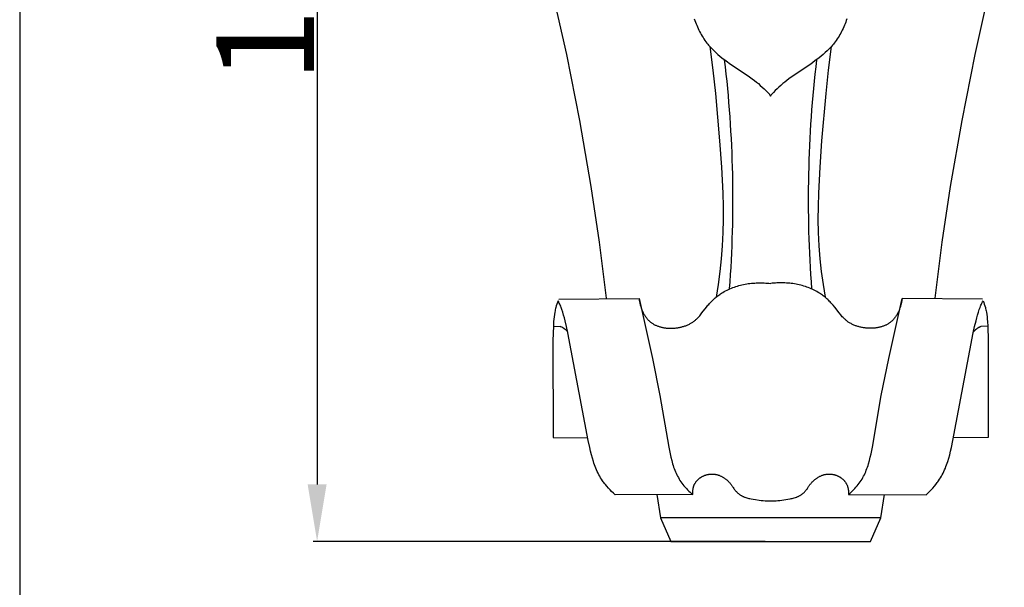
# Model space of a CAD drawing. Units: millimetres. Extents: x 0 to 1112, y 0 to 960.
# Drawn here: x 0 to 121, y 268 to 338 of the extents above; entities that cross this region are included whole.
import ezdxf

# ---------------------------------------------------------------- set-up
doc = ezdxf.new("R2010")
doc.units = ezdxf.units.MM
doc.header["$MEASUREMENT"] = 0
doc.layers.add('Default', color=7, linetype='Continuous')
doc.styles.add('Arial', font='arial.ttf')
doc.dimstyles.new('Dimension Style 01', dxfattribs={"dimtxt": 12, "dimasz": 7, "dimexe": 0.5, "dimexo": 0.5, "dimgap": 0.25, "dimtad": 1, "dimtoh": 1, "dimdec": 0, "dimzin": 1, "dimdsep": 46, "dimtxsty": 'Arial', "dimcen": 0.5, "dimazin": 0, "dimtfac": 1, "dimtdec": 4, "dimtix": 1, "dimtmove": 1, "dimatfit": 3, "dimfxl": 1, "dimtolj": 1, "dimtzin": 1, "dimarcsym": 0})

# ---------------------------------------------------------------- blocks, each defined once
blk = doc.blocks.new('*D14')
at = {"layer": 'Default', "color": 0, "lineweight": -2, "transparency": 16777216}
for p, q in [((91.62, 413.79), (36.05, 413.79)), ((36.55, 406.79), (36.55, 280.79)), ((91.62, 273.79), (36.05, 273.79))]:
    blk.add_line(p, q, dxfattribs=at)
at = {"layer": 'Default', "color": 0, "transparency": 16777216}
for points in [[(35.39, 406.79), (37.72, 406.79), (36.55, 413.79)], [(35.39, 280.79), (37.72, 280.79), (36.55, 273.79)]]:
    blk.add_solid(points, dxfattribs=at)
at = {"layer": 'Defpoints', "color": 0, "transparency": 16777216}
for p in [(92.12, 413.79), (36.55, 273.79), (92.12, 273.79)]:
    blk.add_point(p, dxfattribs=at)
at = {"layer": 'Default', "color": 0, "transparency": 16777216, "insert": (30.18, 343.79), "char_height": 12, "attachment_point": 5, "rotation": 90, "style": 'Arial'}
blk.add_mtext('\\A1;140', dxfattribs=at)

msp = doc.modelspace()

# ---------------------------------------------------------------- linework, layer by layer
at = {"layer": 'Default'}
for p, q in [((0, 959.68), (0, 0)), ((63.56, 349.69), (67.2, 333.59)), ((121.01, 349.69), (117.37, 333.59)), ((82.91, 337.99), (82.98, 337.79)), ((82.98, 337.79), (83.05, 337.58)), ((101.59, 337.79), (101.52, 337.58)), ((101.65, 337.99), (101.59, 337.79)), ((83.05, 337.58), (83.13, 337.38)), ((83.13, 337.38), (83.2, 337.19)), ((83.2, 337.19), (83.29, 336.99)), ((83.29, 336.99), (83.37, 336.8)), ((83.37, 336.8), (83.47, 336.6)), ((83.47, 336.6), (83.56, 336.41)), ((83.56, 336.41), (83.66, 336.23)), ((101.01, 336.41), (100.91, 336.23)), ((101.1, 336.6), (101.01, 336.41)), ((101.19, 336.8), (101.1, 336.6)), ((101.28, 336.99), (101.19, 336.8)), ((101.36, 337.19), (101.28, 336.99)), ((101.44, 337.38), (101.36, 337.19)), ((101.52, 337.58), (101.44, 337.38)), ((83.66, 336.23), (83.76, 336.04)), ((83.76, 336.04), (83.87, 335.86)), ((83.87, 335.86), (83.98, 335.68)), ((83.98, 335.68), (84.09, 335.51)), ((84.09, 335.51), (84.21, 335.34)), ((84.21, 335.34), (84.34, 335.17)), ((100.35, 335.34), (100.23, 335.17)), ((100.47, 335.51), (100.35, 335.34)), ((100.59, 335.68), (100.47, 335.51)), ((100.7, 335.86), (100.59, 335.68)), ((100.81, 336.04), (100.7, 335.86)), ((100.91, 336.23), (100.81, 336.04)), ((84.34, 335.17), (84.46, 335)), ((84.46, 335), (84.56, 334.88)), ((84.56, 334.88), (84.67, 334.75)), ((84.67, 334.75), (84.77, 334.63)), ((84.77, 334.63), (84.88, 334.51)), ((84.82, 334.57), (85.19, 331.68)), ((84.88, 334.51), (85.1, 334.28)), ((85.1, 334.28), (85.33, 334.05)), ((85.33, 334.05), (85.56, 333.83)), ((99.24, 334.05), (99, 333.83)), ((99.47, 334.28), (99.24, 334.05)), ((99.74, 334.57), (99.38, 331.68)), ((99.69, 334.51), (99.47, 334.28)), ((99.8, 334.63), (99.69, 334.51)), ((99.9, 334.75), (99.8, 334.63)), ((100, 334.88), (99.9, 334.75)), ((100.1, 335), (100, 334.88)), ((100.23, 335.17), (100.1, 335)), ((67.2, 333.59), (68.79, 325.5)), ((85.56, 333.83), (85.81, 333.62)), ((85.81, 333.62), (86.05, 333.41)), ((86.05, 333.41), (86.31, 333.2)), ((86.31, 333.2), (86.82, 332.81)), ((86.82, 332.81), (87.35, 332.43)), ((97.74, 332.81), (97.21, 332.43)), ((98.26, 333.2), (97.74, 332.81)), ((98.52, 333.41), (98.26, 333.2)), ((98.76, 333.62), (98.52, 333.41)), ((99, 333.83), (98.76, 333.62)), ((117.37, 333.59), (115.78, 325.5)), ((85.19, 331.68), (85.5, 328.79)), ((87.35, 332.43), (89.51, 330.98)), ((97.21, 332.43), (95.06, 330.98)), ((99.38, 331.68), (99.06, 328.79)), ((89.51, 330.98), (90.03, 330.61)), ((90.03, 330.61), (90.29, 330.41)), ((90.29, 330.41), (90.54, 330.22)), ((94.28, 330.41), (94.03, 330.22)), ((94.54, 330.61), (94.28, 330.41)), ((95.06, 330.98), (94.54, 330.61)), ((90.54, 330.22), (90.78, 330.02)), ((90.78, 330.02), (91.02, 329.81)), ((91.02, 329.81), (91.25, 329.6)), ((91.25, 329.6), (91.48, 329.39)), ((91.48, 329.39), (91.71, 329.17)), ((91.71, 329.17), (91.93, 328.95)), ((92.86, 329.17), (92.64, 328.95)), ((93.09, 329.39), (92.86, 329.17)), ((93.31, 329.6), (93.09, 329.39)), ((93.55, 329.81), (93.31, 329.6)), ((93.78, 330.02), (93.55, 329.81)), ((94.03, 330.22), (93.78, 330.02)), ((85.5, 328.79), (86.01, 322.98)), ((91.93, 328.95), (92.36, 328.49)), ((92.64, 328.95), (92.21, 328.49)), ((99.06, 328.79), (98.56, 322.98)), ((68.79, 325.5), (70.2, 317.37)), ((115.78, 325.5), (114.37, 317.37)), ((86.01, 322.98), (86.24, 319.77)), ((98.56, 322.98), (98.33, 319.77)), ((86.24, 319.77), (86.41, 316.55)), ((98.33, 319.77), (98.16, 316.55)), ((70.2, 317.37), (71.22, 310.53)), ((114.37, 317.37), (113.35, 310.53)), ((86.41, 316.55), (86.45, 314.94)), ((98.16, 316.55), (98.12, 314.94)), ((86.45, 314.94), (86.46, 313.33)), ((98.12, 314.94), (98.11, 313.33)), ((86.46, 313.33), (86.42, 311.72)), ((98.11, 313.33), (98.14, 311.72)), ((86.42, 311.72), (86.35, 310.11)), ((98.14, 311.72), (98.22, 310.11)), ((71.22, 310.53), (72.09, 303.66)), ((86.35, 310.11), (86.22, 308.52)), ((98.22, 310.11), (98.35, 308.52)), ((113.35, 310.53), (112.47, 303.66)), ((86.22, 308.52), (86.05, 306.94)), ((98.35, 308.52), (98.52, 306.94)), ((86.05, 306.94), (85.83, 305.35)), ((98.52, 306.94), (98.74, 305.35)), ((85.83, 305.35), (85.58, 303.78)), ((87.46, 304.89), (87.64, 304.96)), ((87.64, 304.96), (87.83, 305.03)), ((87.83, 305.03), (88.01, 305.09)), ((88.01, 305.09), (88.2, 305.15)), ((88.2, 305.15), (88.39, 305.21)), ((88.39, 305.21), (88.58, 305.26)), ((88.58, 305.26), (88.77, 305.3)), ((88.77, 305.3), (88.96, 305.35)), ((88.96, 305.35), (89.15, 305.39)), ((89.15, 305.39), (89.35, 305.42)), ((89.35, 305.42), (89.54, 305.45)), ((89.54, 305.45), (89.74, 305.48)), ((89.74, 305.48), (89.93, 305.5)), ((89.93, 305.5), (90.13, 305.52)), ((90.13, 305.52), (90.33, 305.53)), ((90.33, 305.53), (90.52, 305.54)), ((90.52, 305.54), (90.72, 305.55)), ((90.72, 305.55), (90.92, 305.55)), ((90.92, 305.55), (91.11, 305.55)), ((91.11, 305.55), (91.31, 305.55)), ((91.31, 305.55), (91.5, 305.54)), ((91.5, 305.54), (91.69, 305.53)), ((91.69, 305.53), (91.89, 305.52)), ((91.89, 305.52), (92.08, 305.5)), ((92.08, 305.5), (92.27, 305.48)), ((92.49, 305.5), (92.3, 305.48)), ((92.68, 305.52), (92.49, 305.5)), ((92.87, 305.53), (92.68, 305.52)), ((93.07, 305.54), (92.87, 305.53)), ((93.26, 305.55), (93.07, 305.54)), ((93.46, 305.55), (93.26, 305.55)), ((93.65, 305.55), (93.46, 305.55)), ((93.85, 305.55), (93.65, 305.55)), ((94.04, 305.54), (93.85, 305.55)), ((94.24, 305.53), (94.04, 305.54)), ((94.44, 305.52), (94.24, 305.53)), ((94.63, 305.5), (94.44, 305.52)), ((94.83, 305.48), (94.63, 305.5)), ((95.03, 305.45), (94.83, 305.48)), ((95.22, 305.42), (95.03, 305.45)), ((95.41, 305.39), (95.22, 305.42)), ((95.61, 305.35), (95.41, 305.39)), ((95.8, 305.3), (95.61, 305.35)), ((95.99, 305.26), (95.8, 305.3)), ((96.18, 305.21), (95.99, 305.26)), ((96.37, 305.15), (96.18, 305.21)), ((96.56, 305.09), (96.37, 305.15)), ((96.74, 305.03), (96.56, 305.09)), ((96.92, 304.96), (96.74, 305.03)), ((97.1, 304.89), (96.92, 304.96)), ((98.74, 305.35), (98.99, 303.78)), ((85.48, 303.69), (85.59, 303.78)), ((85.59, 303.78), (85.69, 303.87)), ((85.69, 303.87), (85.8, 303.95)), ((85.8, 303.95), (85.92, 304.04)), ((85.92, 304.04), (86.03, 304.12)), ((86.03, 304.12), (86.14, 304.2)), ((86.14, 304.2), (86.26, 304.27)), ((86.26, 304.27), (86.43, 304.38)), ((86.43, 304.38), (86.59, 304.47)), ((86.59, 304.47), (86.76, 304.56)), ((86.76, 304.56), (86.93, 304.65)), ((86.93, 304.65), (87.11, 304.74)), ((87.11, 304.74), (87.28, 304.82)), ((87.28, 304.82), (87.46, 304.89)), ((97.28, 304.82), (97.1, 304.89)), ((97.46, 304.74), (97.28, 304.82)), ((97.64, 304.65), (97.46, 304.74)), ((97.81, 304.56), (97.64, 304.65)), ((97.98, 304.47), (97.81, 304.56)), ((98.14, 304.38), (97.98, 304.47)), ((98.31, 304.27), (98.14, 304.38)), ((98.42, 304.2), (98.31, 304.27)), ((98.54, 304.12), (98.42, 304.2)), ((98.65, 304.04), (98.54, 304.12)), ((98.76, 303.95), (98.65, 304.04)), ((98.87, 303.87), (98.76, 303.95)), ((98.98, 303.78), (98.87, 303.87)), ((99.09, 303.69), (98.98, 303.78)), ((65.89, 302.52), (65.85, 302.38)), ((65.95, 302.73), (65.89, 302.52)), ((66.02, 302.93), (65.95, 302.73)), ((66.09, 303.13), (66.02, 302.93)), ((66.17, 303.33), (66.09, 303.13)), ((66.24, 303.2), (66.17, 303.33)), ((66.31, 303.06), (66.24, 303.2)), ((66.25, 303.56), (76.12, 303.61)), ((66.37, 302.93), (66.31, 303.06)), ((66.43, 302.8), (66.37, 302.93)), ((66.49, 302.67), (66.43, 302.8)), ((66.54, 302.54), (66.49, 302.67)), ((66.63, 302.27), (66.54, 302.54)), ((76.12, 303.61), (76.14, 303.42)), ((76.12, 303.61), (77.77, 296.24)), ((76.14, 303.42), (76.16, 303.32)), ((76.16, 303.32), (76.18, 303.22)), ((76.18, 303.22), (76.2, 303.12)), ((76.2, 303.12), (76.22, 303.03)), ((76.22, 303.03), (76.24, 302.93)), ((76.24, 302.93), (76.27, 302.83)), ((76.27, 302.83), (76.3, 302.73)), ((76.3, 302.73), (76.32, 302.63)), ((76.32, 302.63), (76.36, 302.54)), ((76.36, 302.54), (76.39, 302.44)), ((83.85, 301.85), (84.4, 302.57)), ((84.4, 302.57), (84.59, 302.8)), ((84.59, 302.8), (84.69, 302.91)), ((84.69, 302.91), (84.78, 303.01)), ((84.78, 303.01), (84.87, 303.11)), ((84.87, 303.11), (84.97, 303.22)), ((84.97, 303.22), (85.07, 303.32)), ((85.07, 303.32), (85.17, 303.41)), ((85.17, 303.41), (85.27, 303.51)), ((85.27, 303.51), (85.37, 303.6)), ((85.37, 303.6), (85.48, 303.69)), ((99.19, 303.6), (99.09, 303.69)), ((99.3, 303.51), (99.19, 303.6)), ((99.4, 303.41), (99.3, 303.51)), ((99.5, 303.32), (99.4, 303.41)), ((99.6, 303.22), (99.5, 303.32)), ((99.69, 303.11), (99.6, 303.22)), ((99.79, 303.01), (99.69, 303.11)), ((99.88, 302.91), (99.79, 303.01)), ((99.97, 302.8), (99.88, 302.91)), ((100.16, 302.57), (99.97, 302.8)), ((100.72, 301.85), (100.16, 302.57)), ((106.8, 296.24), (108.45, 303.61)), ((108.21, 302.54), (108.18, 302.44)), ((108.24, 302.63), (108.21, 302.54)), ((108.27, 302.73), (108.24, 302.63)), ((108.3, 302.83), (108.27, 302.73)), ((108.33, 302.93), (108.3, 302.83)), ((108.35, 303.03), (108.33, 302.93)), ((108.37, 303.12), (108.35, 303.03)), ((108.39, 303.22), (108.37, 303.12)), ((108.41, 303.32), (108.39, 303.22)), ((108.43, 303.42), (108.41, 303.32)), ((108.45, 303.61), (108.43, 303.42)), ((118.32, 303.56), (108.45, 303.61)), ((117.93, 302.27), (118.03, 302.54)), ((118.03, 302.54), (118.08, 302.67)), ((118.08, 302.67), (118.14, 302.8)), ((118.14, 302.8), (118.19, 302.93)), ((118.19, 302.93), (118.26, 303.06)), ((118.26, 303.06), (118.32, 303.2)), ((118.32, 303.2), (118.4, 303.33)), ((118.4, 303.33), (118.48, 303.13)), ((118.48, 303.13), (118.55, 302.93)), ((118.55, 302.93), (118.62, 302.73)), ((118.62, 302.73), (118.68, 302.52)), ((118.68, 302.52), (118.71, 302.38)), ((65.68, 301.39), (65.65, 301.1)), ((65.72, 301.67), (65.68, 301.39)), ((65.76, 301.96), (65.72, 301.67)), ((65.79, 302.1), (65.76, 301.96)), ((65.82, 302.24), (65.79, 302.1)), ((65.85, 302.38), (65.82, 302.24)), ((66.74, 301.94), (66.63, 302.27)), ((66.85, 301.6), (66.74, 301.94)), ((66.95, 301.26), (66.85, 301.6)), ((76.39, 302.44), (76.42, 302.34)), ((76.42, 302.34), (76.46, 302.25)), ((76.46, 302.25), (76.5, 302.15)), ((76.5, 302.15), (76.54, 302.06)), ((76.54, 302.06), (76.58, 301.97)), ((76.58, 301.97), (76.63, 301.88)), ((76.63, 301.88), (76.67, 301.79)), ((76.67, 301.79), (76.72, 301.7)), ((76.72, 301.7), (76.77, 301.61)), ((76.77, 301.61), (76.82, 301.53)), ((76.82, 301.53), (76.88, 301.45)), ((76.88, 301.45), (76.94, 301.36)), ((76.94, 301.36), (76.99, 301.28)), ((83.37, 301.28), (83.47, 301.39)), ((83.47, 301.39), (83.57, 301.5)), ((83.57, 301.5), (83.66, 301.62)), ((83.66, 301.62), (83.85, 301.85)), ((100.91, 301.62), (100.72, 301.85)), ((101, 301.5), (100.91, 301.62)), ((101.1, 301.39), (101, 301.5)), ((101.2, 301.28), (101.1, 301.39)), ((107.63, 301.36), (107.57, 301.28)), ((107.69, 301.45), (107.63, 301.36)), ((107.74, 301.53), (107.69, 301.45)), ((107.8, 301.61), (107.74, 301.53)), ((107.85, 301.7), (107.8, 301.61)), ((107.89, 301.79), (107.85, 301.7)), ((107.94, 301.88), (107.89, 301.79)), ((107.99, 301.97), (107.94, 301.88)), ((108.03, 302.06), (107.99, 301.97)), ((108.07, 302.15), (108.03, 302.06)), ((108.11, 302.25), (108.07, 302.15)), ((108.14, 302.34), (108.11, 302.25)), ((108.18, 302.44), (108.14, 302.34)), ((117.62, 301.26), (117.72, 301.6)), ((117.72, 301.6), (117.82, 301.94)), ((117.82, 301.94), (117.93, 302.27)), ((118.71, 302.38), (118.75, 302.24)), ((118.75, 302.24), (118.78, 302.1)), ((118.78, 302.1), (118.8, 301.96)), ((118.8, 301.96), (118.85, 301.67)), ((118.85, 301.67), (118.89, 301.39)), ((118.89, 301.39), (118.92, 301.1)), ((65.59, 300.23), (65.52, 298.48)), ((65.62, 300.81), (65.59, 300.23)), ((65.59, 300.23), (66.43, 300.18)), ((65.65, 301.1), (65.62, 300.81)), ((67.04, 300.9), (66.95, 301.26)), ((67.21, 300.17), (67.04, 300.9)), ((67.37, 299.41), (67.21, 300.17)), ((76.99, 301.28), (77.06, 301.21)), ((77.06, 301.21), (77.12, 301.13)), ((77.12, 301.13), (77.18, 301.06)), ((77.18, 301.06), (77.25, 300.98)), ((77.25, 300.98), (77.32, 300.92)), ((77.32, 300.92), (77.39, 300.85)), ((77.39, 300.85), (77.46, 300.79)), ((77.46, 300.79), (77.53, 300.73)), ((77.53, 300.73), (77.59, 300.68)), ((77.59, 300.68), (77.66, 300.63)), ((77.66, 300.63), (77.73, 300.58)), ((77.73, 300.58), (77.8, 300.54)), ((77.8, 300.54), (77.88, 300.49)), ((77.88, 300.49), (77.95, 300.45)), ((77.95, 300.45), (78.02, 300.41)), ((78.02, 300.41), (78.1, 300.37)), ((78.1, 300.37), (78.18, 300.34)), ((78.18, 300.34), (78.26, 300.3)), ((78.26, 300.3), (78.33, 300.27)), ((78.33, 300.27), (78.42, 300.24)), ((78.42, 300.24), (78.5, 300.21)), ((78.5, 300.21), (78.58, 300.18)), ((78.58, 300.18), (78.66, 300.16)), ((78.66, 300.16), (78.75, 300.13)), ((78.75, 300.13), (78.83, 300.11)), ((78.83, 300.11), (78.91, 300.09)), ((81.18, 300.09), (81.28, 300.12)), ((81.28, 300.12), (81.38, 300.14)), ((81.38, 300.14), (81.47, 300.17)), ((81.47, 300.17), (81.57, 300.2)), ((81.57, 300.2), (81.67, 300.23)), ((81.67, 300.23), (81.76, 300.26)), ((81.76, 300.26), (81.86, 300.29)), ((81.86, 300.29), (81.95, 300.33)), ((81.95, 300.33), (82.04, 300.37)), ((82.04, 300.37), (82.13, 300.41)), ((82.13, 300.41), (82.22, 300.45)), ((82.22, 300.45), (82.31, 300.49)), ((82.31, 300.49), (82.4, 300.54)), ((82.4, 300.54), (82.48, 300.59)), ((82.48, 300.59), (82.57, 300.64)), ((82.57, 300.64), (82.65, 300.69)), ((82.65, 300.69), (82.73, 300.74)), ((82.73, 300.74), (82.81, 300.8)), ((82.81, 300.8), (82.89, 300.86)), ((82.89, 300.86), (82.97, 300.92)), ((82.97, 300.92), (83.04, 300.98)), ((83.04, 300.98), (83.1, 301.03)), ((83.1, 301.03), (83.16, 301.08)), ((83.16, 301.08), (83.21, 301.13)), ((83.21, 301.13), (83.26, 301.18)), ((83.26, 301.18), (83.37, 301.28)), ((101.31, 301.18), (101.2, 301.28)), ((101.36, 301.13), (101.31, 301.18)), ((101.41, 301.08), (101.36, 301.13)), ((101.47, 301.03), (101.41, 301.08)), ((101.52, 300.98), (101.47, 301.03)), ((101.6, 300.92), (101.52, 300.98)), ((101.68, 300.86), (101.6, 300.92)), ((101.75, 300.8), (101.68, 300.86)), ((101.83, 300.74), (101.75, 300.8)), ((101.92, 300.69), (101.83, 300.74)), ((102, 300.64), (101.92, 300.69)), ((102.08, 300.59), (102, 300.64)), ((102.17, 300.54), (102.08, 300.59)), ((102.26, 300.49), (102.17, 300.54)), ((102.35, 300.45), (102.26, 300.49)), ((102.44, 300.41), (102.35, 300.45)), ((102.53, 300.37), (102.44, 300.41)), ((102.62, 300.33), (102.53, 300.37)), ((102.71, 300.29), (102.62, 300.33)), ((102.81, 300.26), (102.71, 300.29)), ((102.9, 300.23), (102.81, 300.26)), ((103, 300.2), (102.9, 300.23)), ((103.09, 300.17), (103, 300.2)), ((103.19, 300.14), (103.09, 300.17)), ((103.29, 300.12), (103.19, 300.14)), ((103.39, 300.09), (103.29, 300.12)), ((105.74, 300.11), (105.65, 300.09)), ((105.82, 300.13), (105.74, 300.11)), ((105.91, 300.16), (105.82, 300.13)), ((105.99, 300.18), (105.91, 300.16)), ((106.07, 300.21), (105.99, 300.18)), ((106.15, 300.24), (106.07, 300.21)), ((106.23, 300.27), (106.15, 300.24)), ((106.31, 300.3), (106.23, 300.27)), ((106.39, 300.34), (106.31, 300.3)), ((106.47, 300.37), (106.39, 300.34)), ((106.54, 300.41), (106.47, 300.37)), ((106.62, 300.45), (106.54, 300.41)), ((106.69, 300.49), (106.62, 300.45)), ((106.76, 300.54), (106.69, 300.49)), ((106.84, 300.58), (106.76, 300.54)), ((106.91, 300.63), (106.84, 300.58)), ((106.97, 300.68), (106.91, 300.63)), ((107.04, 300.73), (106.97, 300.68)), ((107.11, 300.79), (107.04, 300.73)), ((107.18, 300.85), (107.11, 300.79)), ((107.25, 300.92), (107.18, 300.85)), ((107.32, 300.98), (107.25, 300.92)), ((107.39, 301.06), (107.32, 300.98)), ((107.45, 301.13), (107.39, 301.06)), ((107.51, 301.21), (107.45, 301.13)), ((107.57, 301.28), (107.51, 301.21)), ((117.2, 299.41), (117.36, 300.17)), ((117.36, 300.17), (117.53, 300.9)), ((117.53, 300.9), (117.62, 301.26)), ((118.98, 300.23), (118.14, 300.18)), ((118.92, 301.1), (118.95, 300.81)), ((118.95, 300.81), (118.98, 300.23)), ((118.98, 300.23), (119.04, 298.48)), ((69.88, 286.2), (67.37, 299.41)), ((78.91, 300.09), (79, 300.07)), ((79, 300.07), (79.09, 300.06)), ((79.09, 300.06), (79.17, 300.04)), ((79.17, 300.04), (79.26, 300.03)), ((79.26, 300.03), (79.35, 300.01)), ((79.35, 300.01), (79.44, 300)), ((79.44, 300), (79.53, 299.99)), ((79.53, 299.99), (79.7, 299.98)), ((79.7, 299.98), (79.88, 299.97)), ((79.88, 299.97), (80.06, 299.97)), ((80.06, 299.97), (80.16, 299.97)), ((80.16, 299.97), (80.27, 299.98)), ((80.27, 299.98), (80.37, 299.98)), ((80.37, 299.98), (80.47, 299.99)), ((80.47, 299.99), (80.57, 300)), ((80.57, 300), (80.68, 300.01)), ((80.68, 300.01), (80.78, 300.02)), ((80.78, 300.02), (80.88, 300.04)), ((80.88, 300.04), (80.98, 300.05)), ((80.98, 300.05), (81.08, 300.07)), ((81.08, 300.07), (81.18, 300.09)), ((103.49, 300.07), (103.39, 300.09)), ((103.59, 300.05), (103.49, 300.07)), ((103.69, 300.04), (103.59, 300.05)), ((103.79, 300.02), (103.69, 300.04)), ((103.89, 300.01), (103.79, 300.02)), ((103.99, 300), (103.89, 300.01)), ((104.1, 299.99), (103.99, 300)), ((104.2, 299.98), (104.1, 299.99)), ((104.3, 299.98), (104.2, 299.98)), ((104.41, 299.97), (104.3, 299.98)), ((104.51, 299.97), (104.41, 299.97)), ((104.69, 299.97), (104.51, 299.97)), ((104.87, 299.98), (104.69, 299.97)), ((105.04, 299.99), (104.87, 299.98)), ((105.13, 300), (105.04, 299.99)), ((105.22, 300.01), (105.13, 300)), ((105.31, 300.03), (105.22, 300.01)), ((105.39, 300.04), (105.31, 300.03)), ((105.48, 300.06), (105.39, 300.04)), ((105.57, 300.07), (105.48, 300.06)), ((105.65, 300.09), (105.57, 300.07)), ((114.69, 286.2), (117.2, 299.41)), ((65.52, 298.48), (65.56, 286.55)), ((119.04, 298.48), (119.01, 286.55)), ((77.77, 296.24), (78.69, 291.7)), ((105.88, 291.7), (106.8, 296.24)), ((78.69, 291.7), (79.77, 285.37)), ((104.8, 285.37), (105.88, 291.7)), ((65.56, 286.55), (69.82, 286.51)), ((70.06, 285.32), (69.88, 286.2)), ((114.51, 285.32), (114.69, 286.2)), ((119.01, 286.55), (114.75, 286.51)), ((70.15, 284.88), (70.06, 285.32)), ((70.26, 284.44), (70.15, 284.88)), ((70.38, 284.02), (70.26, 284.44)), ((79.77, 285.37), (79.93, 284.54)), ((79.93, 284.54), (80.03, 284.12)), ((104.54, 284.12), (104.64, 284.54)), ((104.64, 284.54), (104.8, 285.37)), ((114.19, 284.02), (114.31, 284.44)), ((114.31, 284.44), (114.41, 284.88)), ((114.41, 284.88), (114.51, 285.32)), ((70.51, 283.59), (70.38, 284.02)), ((70.58, 283.39), (70.51, 283.59)), ((70.65, 283.18), (70.58, 283.39)), ((70.73, 282.97), (70.65, 283.18)), ((80.03, 284.12), (80.13, 283.72)), ((80.13, 283.72), (80.24, 283.32)), ((80.24, 283.32), (80.31, 283.12)), ((104.26, 283.12), (104.32, 283.32)), ((104.32, 283.32), (104.44, 283.72)), ((104.44, 283.72), (104.54, 284.12)), ((113.84, 282.97), (113.91, 283.18)), ((113.91, 283.18), (113.99, 283.39)), ((113.99, 283.39), (114.06, 283.59)), ((114.06, 283.59), (114.19, 284.02)), ((70.81, 282.77), (70.73, 282.97)), ((70.9, 282.57), (70.81, 282.77)), ((70.99, 282.37), (70.9, 282.57)), ((71.08, 282.18), (70.99, 282.37)), ((71.18, 281.98), (71.08, 282.18)), ((71.29, 281.79), (71.18, 281.98)), ((80.31, 283.12), (80.37, 282.92)), ((80.37, 282.92), (80.44, 282.73)), ((80.44, 282.73), (80.51, 282.54)), ((80.51, 282.54), (80.59, 282.35)), ((80.59, 282.35), (80.67, 282.16)), ((80.67, 282.16), (80.76, 281.98)), ((80.76, 281.98), (80.85, 281.8)), ((84.31, 281.94), (84.37, 281.96)), ((84.37, 281.96), (84.42, 281.97)), ((84.42, 281.97), (84.47, 281.99)), ((84.47, 281.99), (84.53, 282)), ((84.53, 282), (84.58, 282.01)), ((84.58, 282.01), (84.64, 282.02)), ((84.64, 282.02), (84.69, 282.03)), ((84.69, 282.03), (84.75, 282.04)), ((84.75, 282.04), (84.8, 282.05)), ((84.8, 282.05), (84.86, 282.05)), ((84.86, 282.05), (84.91, 282.05)), ((84.91, 282.05), (84.97, 282.06)), ((84.97, 282.06), (85.03, 282.06)), ((85.03, 282.06), (85.08, 282.06)), ((85.08, 282.06), (85.14, 282.06)), ((85.14, 282.06), (85.19, 282.06)), ((85.19, 282.06), (85.25, 282.05)), ((85.25, 282.05), (85.3, 282.05)), ((85.3, 282.05), (85.36, 282.04)), ((85.36, 282.04), (85.41, 282.04)), ((85.41, 282.04), (85.47, 282.03)), ((85.47, 282.03), (85.52, 282.02)), ((85.52, 282.02), (85.58, 282.01)), ((85.58, 282.01), (85.63, 282)), ((85.63, 282), (85.69, 281.99)), ((85.69, 281.99), (85.74, 281.97)), ((85.74, 281.97), (85.79, 281.96)), ((85.79, 281.96), (85.85, 281.94)), ((98.72, 281.94), (98.77, 281.96)), ((98.77, 281.96), (98.83, 281.97)), ((98.83, 281.97), (98.88, 281.99)), ((98.88, 281.99), (98.94, 282)), ((98.94, 282), (98.99, 282.01)), ((98.99, 282.01), (99.04, 282.02)), ((99.04, 282.02), (99.1, 282.03)), ((99.1, 282.03), (99.15, 282.04)), ((99.15, 282.04), (99.21, 282.04)), ((99.21, 282.04), (99.26, 282.05)), ((99.26, 282.05), (99.32, 282.05)), ((99.32, 282.05), (99.38, 282.06)), ((99.38, 282.06), (99.43, 282.06)), ((99.43, 282.06), (99.49, 282.06)), ((99.49, 282.06), (99.54, 282.06)), ((99.54, 282.06), (99.6, 282.06)), ((99.6, 282.06), (99.65, 282.05)), ((99.65, 282.05), (99.71, 282.05)), ((99.71, 282.05), (99.76, 282.05)), ((99.76, 282.05), (99.82, 282.04)), ((99.82, 282.04), (99.87, 282.03)), ((99.87, 282.03), (99.93, 282.02)), ((99.93, 282.02), (99.98, 282.01)), ((99.98, 282.01), (100.04, 282)), ((100.04, 282), (100.09, 281.99)), ((100.09, 281.99), (100.15, 281.97)), ((100.15, 281.97), (100.2, 281.96)), ((100.2, 281.96), (100.25, 281.94)), ((103.72, 281.8), (103.81, 281.98)), ((103.81, 281.98), (103.89, 282.16)), ((103.89, 282.16), (103.98, 282.35)), ((103.98, 282.35), (104.05, 282.54)), ((104.05, 282.54), (104.13, 282.73)), ((104.13, 282.73), (104.2, 282.92)), ((104.2, 282.92), (104.26, 283.12)), ((113.28, 281.79), (113.38, 281.98)), ((113.38, 281.98), (113.48, 282.18)), ((113.48, 282.18), (113.58, 282.37)), ((113.58, 282.37), (113.67, 282.57)), ((113.67, 282.57), (113.76, 282.77)), ((113.76, 282.77), (113.84, 282.97)), ((71.4, 281.61), (71.29, 281.79)), ((71.51, 281.42), (71.4, 281.61)), ((71.63, 281.24), (71.51, 281.42)), ((71.72, 281.12), (71.63, 281.24)), ((71.8, 281.01), (71.72, 281.12)), ((71.89, 280.89), (71.8, 281.01)), ((71.98, 280.78), (71.89, 280.89)), ((72.16, 280.56), (71.98, 280.78)), ((80.85, 281.8), (80.95, 281.62)), ((80.95, 281.62), (81.05, 281.44)), ((81.05, 281.44), (81.15, 281.27)), ((81.15, 281.27), (81.27, 281.1)), ((81.27, 281.1), (81.38, 280.94)), ((81.38, 280.94), (81.51, 280.77)), ((81.51, 280.77), (81.64, 280.61)), ((82.89, 280.71), (82.91, 280.76)), ((82.91, 280.76), (82.94, 280.81)), ((82.94, 280.81), (82.96, 280.86)), ((82.96, 280.86), (82.99, 280.91)), ((82.99, 280.91), (83.02, 280.95)), ((83.02, 280.95), (83.05, 281)), ((83.05, 281), (83.08, 281.05)), ((83.08, 281.05), (83.11, 281.1)), ((83.11, 281.1), (83.15, 281.14)), ((83.15, 281.14), (83.18, 281.19)), ((83.18, 281.19), (83.22, 281.23)), ((83.22, 281.23), (83.26, 281.27)), ((83.26, 281.27), (83.3, 281.31)), ((83.3, 281.31), (83.34, 281.35)), ((83.34, 281.35), (83.38, 281.39)), ((83.38, 281.39), (83.42, 281.43)), ((83.42, 281.43), (83.47, 281.47)), ((83.47, 281.47), (83.51, 281.51)), ((83.51, 281.51), (83.55, 281.54)), ((83.55, 281.54), (83.6, 281.58)), ((83.6, 281.58), (83.65, 281.61)), ((83.65, 281.61), (83.69, 281.65)), ((83.69, 281.65), (83.74, 281.68)), ((83.74, 281.68), (83.79, 281.71)), ((83.79, 281.71), (83.84, 281.74)), ((83.84, 281.74), (83.89, 281.76)), ((83.89, 281.76), (83.94, 281.79)), ((83.94, 281.79), (84, 281.82)), ((84, 281.82), (84.05, 281.84)), ((84.05, 281.84), (84.1, 281.86)), ((84.1, 281.86), (84.15, 281.89)), ((84.15, 281.89), (84.21, 281.91)), ((84.21, 281.91), (84.26, 281.93)), ((84.26, 281.93), (84.31, 281.94)), ((85.85, 281.94), (85.9, 281.92)), ((85.9, 281.92), (85.95, 281.91)), ((85.95, 281.91), (86.02, 281.88)), ((86.02, 281.88), (86.09, 281.85)), ((86.09, 281.85), (86.16, 281.82)), ((86.16, 281.82), (86.22, 281.79)), ((86.22, 281.79), (86.29, 281.76)), ((86.29, 281.76), (86.35, 281.73)), ((86.35, 281.73), (86.42, 281.69)), ((86.42, 281.69), (86.48, 281.65)), ((86.48, 281.65), (86.54, 281.61)), ((86.54, 281.61), (86.6, 281.57)), ((86.6, 281.57), (86.66, 281.53)), ((86.66, 281.53), (86.72, 281.49)), ((86.72, 281.49), (86.78, 281.44)), ((86.78, 281.44), (86.84, 281.4)), ((86.84, 281.4), (86.9, 281.35)), ((86.9, 281.35), (86.95, 281.3)), ((86.95, 281.3), (87.01, 281.25)), ((87.01, 281.25), (87.06, 281.2)), ((87.06, 281.2), (87.11, 281.15)), ((87.11, 281.15), (87.16, 281.09)), ((87.16, 281.09), (87.21, 281.04)), ((87.21, 281.04), (87.26, 280.99)), ((87.26, 280.99), (87.31, 280.93)), ((87.31, 280.93), (87.36, 280.87)), ((87.36, 280.87), (87.41, 280.82)), ((87.41, 280.82), (87.45, 280.76)), ((87.45, 280.76), (87.49, 280.7)), ((97.07, 280.7), (97.12, 280.76)), ((97.12, 280.76), (97.16, 280.82)), ((97.16, 280.82), (97.21, 280.87)), ((97.21, 280.87), (97.26, 280.93)), ((97.26, 280.93), (97.3, 280.99)), ((97.3, 280.99), (97.35, 281.04)), ((97.35, 281.04), (97.4, 281.09)), ((97.4, 281.09), (97.46, 281.15)), ((97.46, 281.15), (97.51, 281.2)), ((97.51, 281.2), (97.56, 281.25)), ((97.56, 281.25), (97.62, 281.3)), ((97.62, 281.3), (97.67, 281.35)), ((97.67, 281.35), (97.73, 281.4)), ((97.73, 281.4), (97.79, 281.44)), ((97.79, 281.44), (97.85, 281.49)), ((97.85, 281.49), (97.91, 281.53)), ((97.91, 281.53), (97.97, 281.57)), ((97.97, 281.57), (98.03, 281.61)), ((98.03, 281.61), (98.09, 281.65)), ((98.09, 281.65), (98.15, 281.69)), ((98.15, 281.69), (98.22, 281.73)), ((98.22, 281.73), (98.28, 281.76)), ((98.28, 281.76), (98.35, 281.79)), ((98.35, 281.79), (98.41, 281.82)), ((98.41, 281.82), (98.48, 281.85)), ((98.48, 281.85), (98.55, 281.88)), ((98.55, 281.88), (98.62, 281.91)), ((98.62, 281.91), (98.67, 281.92)), ((98.67, 281.92), (98.72, 281.94)), ((100.25, 281.94), (100.31, 281.93)), ((100.31, 281.93), (100.36, 281.91)), ((100.36, 281.91), (100.41, 281.89)), ((100.41, 281.89), (100.47, 281.86)), ((100.47, 281.86), (100.52, 281.84)), ((100.52, 281.84), (100.57, 281.82)), ((100.57, 281.82), (100.62, 281.79)), ((100.62, 281.79), (100.68, 281.76)), ((100.68, 281.76), (100.73, 281.74)), ((100.73, 281.74), (100.78, 281.71)), ((100.78, 281.71), (100.82, 281.68)), ((100.82, 281.68), (100.87, 281.65)), ((100.87, 281.65), (100.92, 281.61)), ((100.92, 281.61), (100.97, 281.58)), ((100.97, 281.58), (101.01, 281.54)), ((101.01, 281.54), (101.06, 281.51)), ((101.06, 281.51), (101.1, 281.47)), ((101.1, 281.47), (101.15, 281.43)), ((101.15, 281.43), (101.19, 281.39)), ((101.19, 281.39), (101.23, 281.35)), ((101.23, 281.35), (101.27, 281.31)), ((101.27, 281.31), (101.31, 281.27)), ((101.31, 281.27), (101.35, 281.23)), ((101.35, 281.23), (101.38, 281.19)), ((101.38, 281.19), (101.42, 281.14)), ((101.42, 281.14), (101.45, 281.1)), ((101.45, 281.1), (101.49, 281.05)), ((101.49, 281.05), (101.52, 281)), ((101.52, 281), (101.55, 280.95)), ((101.55, 280.95), (101.58, 280.91)), ((101.58, 280.91), (101.61, 280.86)), ((101.61, 280.86), (101.63, 280.81)), ((101.63, 280.81), (101.66, 280.76)), ((101.66, 280.76), (101.68, 280.71)), ((102.93, 280.61), (103.06, 280.77)), ((103.06, 280.77), (103.18, 280.94)), ((103.18, 280.94), (103.3, 281.1)), ((103.3, 281.1), (103.41, 281.27)), ((103.41, 281.27), (103.52, 281.44)), ((103.52, 281.44), (103.62, 281.62)), ((103.62, 281.62), (103.72, 281.8)), ((112.41, 280.56), (112.59, 280.78)), ((112.59, 280.78), (112.68, 280.89)), ((112.68, 280.89), (112.77, 281.01)), ((112.77, 281.01), (112.85, 281.12)), ((112.85, 281.12), (112.93, 281.24)), ((112.93, 281.24), (113.05, 281.42)), ((113.05, 281.42), (113.17, 281.61)), ((113.17, 281.61), (113.28, 281.79)), ((72.35, 280.34), (72.16, 280.56)), ((72.55, 280.13), (72.35, 280.34)), ((72.75, 279.92), (72.55, 280.13)), ((72.96, 279.72), (72.75, 279.92)), ((73.17, 279.53), (72.96, 279.72)), ((82.73, 279.55), (73.17, 279.53)), ((78.31, 279.54), (78.77, 276.7)), ((81.64, 280.61), (81.78, 280.45)), ((81.78, 280.45), (81.93, 280.29)), ((81.93, 280.29), (82.08, 280.13)), ((82.08, 280.13), (82.24, 279.98)), ((82.24, 279.98), (82.4, 279.84)), ((82.4, 279.84), (82.56, 279.69)), ((82.56, 279.69), (82.73, 279.55)), ((82.72, 279.99), (82.73, 280.07)), ((82.72, 279.92), (82.72, 279.99)), ((82.72, 279.85), (82.72, 279.92)), ((82.72, 279.77), (82.72, 279.85)), ((82.72, 279.7), (82.72, 279.77)), ((82.72, 279.63), (82.72, 279.7)), ((82.73, 279.55), (82.72, 279.63)), ((82.73, 280.07), (82.74, 280.14)), ((82.74, 280.14), (82.75, 280.21)), ((82.75, 280.21), (82.76, 280.29)), ((82.76, 280.29), (82.78, 280.36)), ((82.78, 280.36), (82.79, 280.43)), ((82.79, 280.43), (82.8, 280.46)), ((82.8, 280.46), (82.81, 280.5)), ((82.81, 280.5), (82.82, 280.53)), ((82.82, 280.53), (82.84, 280.57)), ((82.84, 280.57), (82.85, 280.6)), ((82.85, 280.6), (82.86, 280.64)), ((82.86, 280.64), (82.87, 280.67)), ((82.87, 280.67), (82.89, 280.71)), ((87.49, 280.7), (87.54, 280.64)), ((87.54, 280.64), (87.58, 280.58)), ((87.58, 280.58), (87.62, 280.52)), ((87.62, 280.52), (87.66, 280.46)), ((87.66, 280.46), (87.7, 280.4)), ((87.7, 280.4), (87.77, 280.28)), ((87.77, 280.28), (87.81, 280.22)), ((87.81, 280.22), (87.85, 280.17)), ((87.85, 280.17), (87.9, 280.11)), ((87.9, 280.11), (87.94, 280.06)), ((87.94, 280.06), (87.98, 280.01)), ((87.98, 280.01), (88.03, 279.95)), ((88.03, 279.95), (88.08, 279.9)), ((88.08, 279.9), (88.12, 279.85)), ((88.12, 279.85), (88.17, 279.8)), ((88.17, 279.8), (88.22, 279.76)), ((88.22, 279.76), (88.27, 279.71)), ((88.27, 279.71), (88.33, 279.67)), ((88.33, 279.67), (88.38, 279.62)), ((88.38, 279.62), (88.43, 279.58)), ((88.43, 279.58), (88.48, 279.54)), ((88.48, 279.54), (88.54, 279.51)), ((96.03, 279.51), (96.08, 279.54)), ((96.08, 279.54), (96.14, 279.58)), ((96.14, 279.58), (96.19, 279.62)), ((96.19, 279.62), (96.24, 279.67)), ((96.24, 279.67), (96.29, 279.71)), ((96.29, 279.71), (96.35, 279.76)), ((96.35, 279.76), (96.4, 279.8)), ((96.4, 279.8), (96.44, 279.85)), ((96.44, 279.85), (96.49, 279.9)), ((96.49, 279.9), (96.54, 279.95)), ((96.54, 279.95), (96.58, 280.01)), ((96.58, 280.01), (96.63, 280.06)), ((96.63, 280.06), (96.67, 280.11)), ((96.67, 280.11), (96.71, 280.17)), ((96.71, 280.17), (96.76, 280.22)), ((96.76, 280.22), (96.8, 280.28)), ((96.8, 280.28), (96.87, 280.4)), ((96.87, 280.4), (96.91, 280.46)), ((96.91, 280.46), (96.95, 280.52)), ((96.95, 280.52), (96.99, 280.58)), ((96.99, 280.58), (97.03, 280.64)), ((97.03, 280.64), (97.07, 280.7)), ((101.68, 280.71), (101.69, 280.67)), ((101.69, 280.67), (101.71, 280.64)), ((101.71, 280.64), (101.72, 280.6)), ((101.72, 280.6), (101.73, 280.57)), ((101.73, 280.57), (101.74, 280.53)), ((101.74, 280.53), (101.75, 280.5)), ((101.75, 280.5), (101.76, 280.46)), ((101.76, 280.46), (101.77, 280.43)), ((101.77, 280.43), (101.79, 280.36)), ((101.79, 280.36), (101.81, 280.29)), ((101.81, 280.29), (101.82, 280.21)), ((101.82, 280.21), (101.83, 280.14)), ((101.83, 280.14), (101.84, 280.07)), ((101.84, 280.07), (101.84, 279.99)), ((101.84, 279.99), (101.85, 279.92)), ((101.84, 279.55), (102.01, 279.69)), ((101.85, 279.63), (101.84, 279.55)), ((101.84, 279.55), (111.4, 279.53)), ((101.85, 279.92), (101.85, 279.85)), ((101.85, 279.85), (101.85, 279.77)), ((101.85, 279.77), (101.85, 279.7)), ((101.85, 279.7), (101.85, 279.63)), ((102.01, 279.69), (102.17, 279.84)), ((102.17, 279.84), (102.33, 279.98)), ((102.33, 279.98), (102.48, 280.13)), ((102.48, 280.13), (102.64, 280.29)), ((102.64, 280.29), (102.78, 280.45)), ((102.78, 280.45), (102.93, 280.61)), ((106.26, 279.54), (105.79, 276.7)), ((111.4, 279.53), (111.61, 279.72)), ((111.61, 279.72), (111.82, 279.92)), ((111.82, 279.92), (112.02, 280.13)), ((112.02, 280.13), (112.22, 280.34)), ((112.22, 280.34), (112.41, 280.56)), ((88.54, 279.51), (88.59, 279.47)), ((88.59, 279.47), (88.65, 279.44)), ((88.65, 279.44), (88.7, 279.41)), ((88.7, 279.41), (88.76, 279.38)), ((88.76, 279.38), (88.82, 279.35)), ((88.82, 279.35), (88.88, 279.32)), ((88.88, 279.32), (88.94, 279.29)), ((88.94, 279.29), (89, 279.27)), ((89, 279.27), (89.06, 279.24)), ((89.06, 279.24), (89.12, 279.22)), ((89.12, 279.22), (89.24, 279.18)), ((89.24, 279.18), (89.37, 279.14)), ((89.37, 279.14), (89.49, 279.1)), ((89.49, 279.1), (89.62, 279.07)), ((89.62, 279.07), (89.75, 279.04)), ((89.75, 279.04), (89.88, 279.01)), ((89.88, 279.01), (90.15, 278.96)), ((90.15, 278.96), (90.41, 278.92)), ((90.41, 278.92), (90.9, 278.85)), ((90.9, 278.85), (91.14, 278.82)), ((91.14, 278.82), (91.38, 278.8)), ((91.38, 278.8), (91.62, 278.78)), ((91.62, 278.78), (91.86, 278.77)), ((91.86, 278.77), (92.11, 278.76)), ((92.11, 278.76), (92.23, 278.76)), ((92.22, 278.77), (92.34, 278.76)), ((92.23, 278.76), (92.35, 278.77)), ((92.34, 278.76), (92.46, 278.76)), ((92.46, 278.76), (92.7, 278.77)), ((92.7, 278.77), (92.95, 278.78)), ((92.95, 278.78), (93.19, 278.8)), ((93.19, 278.8), (93.43, 278.82)), ((93.43, 278.82), (93.67, 278.85)), ((93.67, 278.85), (94.16, 278.92)), ((94.16, 278.92), (94.42, 278.96)), ((94.42, 278.96), (94.69, 279.01)), ((94.69, 279.01), (94.82, 279.04)), ((94.82, 279.04), (94.95, 279.07)), ((94.95, 279.07), (95.07, 279.1)), ((95.07, 279.1), (95.2, 279.14)), ((95.2, 279.14), (95.33, 279.18)), ((95.33, 279.18), (95.45, 279.22)), ((95.45, 279.22), (95.51, 279.24)), ((95.51, 279.24), (95.57, 279.27)), ((95.57, 279.27), (95.63, 279.29)), ((95.63, 279.29), (95.69, 279.32)), ((95.69, 279.32), (95.75, 279.35)), ((95.75, 279.35), (95.81, 279.38)), ((95.81, 279.38), (95.86, 279.41)), ((95.86, 279.41), (95.92, 279.44)), ((95.92, 279.44), (95.98, 279.47)), ((95.98, 279.47), (96.03, 279.51)), ((78.77, 276.7), (80.02, 273.79)), ((105.83, 276.7), (78.77, 276.7)), ((104.55, 273.79), (105.83, 276.7)), ((80.02, 273.79), (104.55, 273.79))]:
    msp.add_line(p, q, dxfattribs=at)
for centre, radius, start, end in [((-58.11, 315.73), 145.77, 355.7012, 6.7835), ((242.68, 315.73), 145.77, 173.2165, 184.2988), ((65.63, 298.06), 2.27, 40.6171, 69.3244)]:
    msp.add_arc(centre, radius, start, end, dxfattribs=at)
msp.add_rational_spline([(118.14, 300.18), (117.6, 299.98), (117.22, 299.54)], [0.999999985115, 0.968784087127, 1], degree=2, dxfattribs=at)

# ---------------------------------------------------------------- dimensions: what is measured, and where the dimension line sits
dim = msp.add_linear_dim(base=(36.55, 273.79), p1=(92.12, 413.79), p2=(92.12, 273.79), angle=90, dimstyle='Dimension Style 01', dxfattribs=at)
dim.commit()
dim.dimension.update_dxf_attribs({"geometry": '*D14', "text_midpoint": (30.18, 343.79)})

doc.saveas('drawing.dxf')
